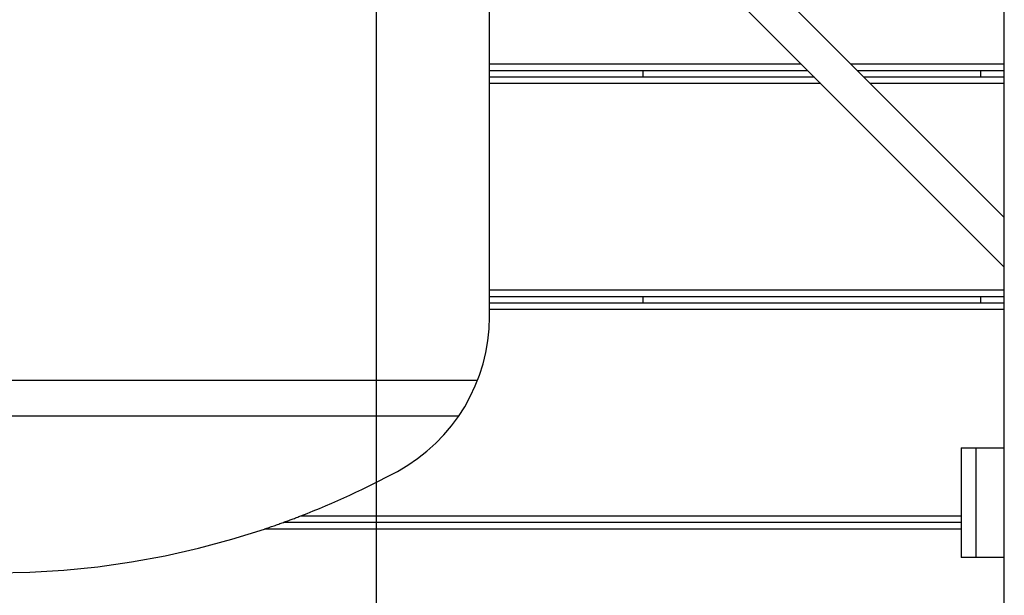
# Model space of a CAD drawing. Extents: x -47.6 to 47.6, y -29.7 to 29.7.
# Drawn here: x -3.7 to 0.8, y -4.8 to -2.1 of the extents above; entities that cross this region are included whole.
import ezdxf

# ---------------------------------------------------------------- set-up
doc = ezdxf.new("R2010")
doc.units = 0
doc.layers.get('0').update_dxf_attribs({"linetype": 'CONTINUOUS'})

msp = doc.modelspace()

# ---------------------------------------------------------------- linework, layer by layer
at = {"color": 0}
for points in [[(-2.0519, -21.7906), (-2.0519, 27.0299)], [(-2.0519, -21.7906), (-2.0519, 27.0299)], [(-2.0519, -21.7906), (-2.0519, 27.0299)], [(-2.0519, -21.7906), (-2.0519, 27.0299)], [(-2.0519, -21.7906), (-2.0519, 27.0299)], [(-2.0519, -21.7906), (-2.0519, 27.0299)], [(-2.0519, -21.7906), (-2.0519, 27.0299)], [(-2.0519, -21.7906), (-2.0519, 27.0299)], [(-2.0519, -21.7906), (-2.0519, 27.0299)], [(-2.0519, -21.7906), (-2.0519, 27.0299)], [(-2.0519, -21.7906), (-2.0519, 27.0299)], [(-2.0519, -21.7906), (-2.0519, 27.0299)], [(-2.0519, -21.7906), (-2.0519, 27.0299)], [(-2.0519, -21.7906), (-2.0519, 27.0299)], [(-2.0519, -21.7906), (-2.0519, 27.0299)], [(-2.0519, -21.7906), (-2.0519, 27.0299)], [(-2.0519, -21.7906), (-2.0519, 27.0299)], [(-2.0519, -21.7906), (-2.0519, 27.0299)], [(-2.0519, -21.7906), (-2.0519, 27.0299)], [(-2.0519, -21.7906), (-2.0519, 27.0299)], [(-2.0519, -21.7906), (-2.0519, 27.0299)], [(0.8107, -7.7906), (0.8107, 7.2094)], [(0.8107, -7.7906), (0.8107, 7.2094)], [(0.8107, -7.7906), (0.8107, 7.2094)], [(0.8107, -7.7906), (0.8107, 7.2094)], [(0.8107, -7.7906), (0.8107, 7.2094)], [(0.8107, -7.7906), (0.8107, 7.2094)], [(0.8107, -7.7906), (0.8107, 7.2094)], [(0.8107, -7.7906), (0.8107, 7.2094)], [(0.8107, -7.7906), (0.8107, 7.2094)], [(0.8107, -7.7906), (0.8107, 7.2094)], [(0.8107, -7.7906), (0.8107, 7.2094)], [(0.8107, -7.7906), (0.8107, 7.2094)], [(0.8107, -7.7906), (0.8107, 7.2094)], [(0.8107, -7.7906), (0.8107, 7.2094)], [(0.8107, -7.7906), (0.8107, 7.2094)], [(0.8107, -7.7906), (0.8107, 7.2094)], [(0.8107, -7.7906), (0.8107, 7.2094)], [(0.8107, -7.7906), (0.8107, 7.2094)], [(0.8107, -7.7906), (0.8107, 7.2094)], [(0.8107, -7.7906), (0.8107, 7.2094)], [(0.8107, -7.7906), (0.8107, 7.2094)], [(0.8107, -3.04), (-1.7832, -0.4462)], [(0.8107, -3.04), (-1.7832, -0.4462)], [(0.8107, -3.04), (-1.7832, -0.4462)], [(0.8107, -3.04), (-1.7832, -0.4462)], [(0.8107, -3.04), (-1.7832, -0.4462)], [(0.8107, -3.04), (-1.7832, -0.4462)], [(0.8107, -3.04), (-1.7832, -0.4462)], [(0.8107, -3.04), (-1.7832, -0.4462)], [(0.8107, -3.04), (-1.7832, -0.4462)], [(0.8107, -3.04), (-1.7832, -0.4462)], [(0.8107, -3.04), (-1.7832, -0.4462)], [(0.8107, -3.04), (-1.7832, -0.4462)], [(0.8107, -3.04), (-1.7832, -0.4462)], [(0.8107, -3.04), (-1.7832, -0.4462)], [(0.8107, -3.04), (-1.7832, -0.4462)], [(0.8107, -3.04), (-1.7832, -0.4462)], [(0.8107, -3.04), (-1.7832, -0.4462)], [(0.8107, -3.04), (-1.7832, -0.4462)], [(0.8107, -3.04), (-1.7832, -0.4462)], [(0.8107, -3.04), (-1.7832, -0.4462)], [(0.8107, -3.04), (-1.7832, -0.4462)], [(-1.8963, -0.5593), (0.8107, -3.2663)], [(-1.8963, -0.5593), (0.8107, -3.2663)], [(-1.8963, -0.5593), (0.8107, -3.2663)], [(-1.8963, -0.5593), (0.8107, -3.2663)], [(-1.8963, -0.5593), (0.8107, -3.2663)], [(-1.8963, -0.5593), (0.8107, -3.2663)], [(-1.8963, -0.5593), (0.8107, -3.2663)], [(-1.8963, -0.5593), (0.8107, -3.2663)], [(-1.8963, -0.5593), (0.8107, -3.2663)], [(-1.8963, -0.5593), (0.8107, -3.2663)], [(-1.8963, -0.5593), (0.8107, -3.2663)], [(-1.8963, -0.5593), (0.8107, -3.2663)], [(-1.8963, -0.5593), (0.8107, -3.2663)], [(-1.8963, -0.5593), (0.8107, -3.2663)], [(-1.8963, -0.5593), (0.8107, -3.2663)], [(-1.8963, -0.5593), (0.8107, -3.2663)], [(-1.8963, -0.5593), (0.8107, -3.2663)], [(-1.8963, -0.5593), (0.8107, -3.2663)], [(-1.8963, -0.5593), (0.8107, -3.2663)], [(-1.8963, -0.5593), (0.8107, -3.2663)], [(-1.8963, -0.5593), (0.8107, -3.2663)], [(-1.5369, -2.3404), (-1.5369, -1.4004)], [(-1.5369, -2.3404), (-1.5369, -1.4004)], [(-1.5369, -2.3404), (-1.5369, -1.4004)], [(-1.5369, -2.3404), (-1.5369, -1.4004)], [(-1.5369, -2.3404), (-1.5369, -1.4004)], [(-1.5369, -2.3404), (-1.5369, -1.4004)], [(-1.5369, -2.3404), (-1.5369, -1.4004)], [(-1.5369, -2.3404), (-1.5369, -1.4004)], [(-1.5369, -2.3404), (-1.5369, -1.4004)], [(-1.5369, -2.3404), (-1.5369, -1.4004)], [(-1.5369, -2.3404), (-1.5369, -1.4004)], [(-1.5369, -2.3404), (-1.5369, -1.4004)], [(-1.5369, -2.3404), (-1.5369, -1.4004)], [(-1.5369, -2.3404), (-1.5369, -1.4004)], [(-1.5369, -2.3404), (-1.5369, -1.4004)], [(-1.5369, -2.3404), (-1.5369, -1.4004)], [(-1.5369, -2.3404), (-1.5369, -1.4004)], [(-1.5369, -2.3404), (-1.5369, -1.4004)], [(-1.5369, -2.3404), (-1.5369, -1.4004)], [(-1.5369, -2.3404), (-1.5369, -1.4004)], [(-1.5369, -2.3404), (-1.5369, -1.4004)], [(-1.5369, -2.3404), (-1.5369, -2.3404)], [(-1.5369, -2.3704), (-1.5369, -2.3404)], [(-1.5369, -2.3704), (-1.5369, -2.3404)], [(-1.5369, -2.3704), (-1.5369, -2.3404)], [(-1.5369, -2.3704), (-1.5369, -2.3404)], [(-1.5369, -2.3704), (-1.5369, -2.3404)], [(-1.5369, -2.3704), (-1.5369, -2.3404)], [(-1.5369, -2.3704), (-1.5369, -2.3404)], [(-1.5369, -2.3704), (-1.5369, -2.3404)], [(-1.5369, -2.3704), (-1.5369, -2.3404)], [(-1.5369, -2.3704), (-1.5369, -2.3404)], [(-1.5369, -2.3704), (-1.5369, -2.3404)], [(-1.5369, -2.3704), (-1.5369, -2.3404)], [(-1.5369, -2.3704), (-1.5369, -2.3404)], [(-1.5369, -2.3704), (-1.5369, -2.3404)], [(-1.5369, -2.3704), (-1.5369, -2.3404)], [(-1.5369, -2.3704), (-1.5369, -2.3404)], [(-1.5369, -2.3704), (-1.5369, -2.3404)], [(-1.5369, -2.3704), (-1.5369, -2.3404)], [(-1.5369, -2.3704), (-1.5369, -2.3404)], [(-1.5369, -2.3704), (-1.5369, -2.3404)], [(-1.5369, -2.3704), (-1.5369, -2.3404)], [(-1.5369, -2.3404), (-1.5369, -2.3404)], [(-1.5369, -2.3404), (-1.5369, -2.3404)], [(-1.5369, -2.3404), (-0.1152, -2.3404)], [(-1.5369, -2.3404), (-0.1152, -2.3404)], [(-1.5369, -2.3404), (-0.1152, -2.3404)], [(-1.5369, -2.3404), (-0.1152, -2.3404)], [(-1.5369, -2.3404), (-0.1152, -2.3404)], [(-1.5369, -2.3404), (-0.1152, -2.3404)], [(-1.5369, -2.3404), (-0.1152, -2.3404)], [(-1.5369, -2.3404), (-0.1152, -2.3404)], [(-1.5369, -2.3404), (-0.1152, -2.3404)], [(-1.5369, -2.3404), (-0.1152, -2.3404)], [(-1.5369, -2.3404), (-0.1152, -2.3404)], [(-1.5369, -2.3404), (-0.1152, -2.3404)], [(-1.5369, -2.3404), (-0.1152, -2.3404)], [(-1.5369, -2.3404), (-0.1152, -2.3404)], [(-1.5369, -2.3404), (-0.1152, -2.3404)], [(-1.5369, -2.3404), (-0.1152, -2.3404)], [(-1.5369, -2.3404), (-0.1152, -2.3404)], [(-1.5369, -2.3404), (-0.1152, -2.3404)], [(-1.5369, -2.3404), (-0.1152, -2.3404)], [(-1.5369, -2.3404), (-0.1152, -2.3404)], [(-1.5369, -2.3404), (-0.1152, -2.3404)], [(-1.5369, -2.3704), (-1.5369, -2.3704)], [(-1.5369, -2.4004), (-1.5369, -2.3704)], [(-1.5369, -2.4004), (-1.5369, -2.3704)], [(-1.5369, -2.4004), (-1.5369, -2.3704)], [(-1.5369, -2.4004), (-1.5369, -2.3704)], [(-1.5369, -2.4004), (-1.5369, -2.3704)], [(-1.5369, -2.4004), (-1.5369, -2.3704)], [(-1.5369, -2.4004), (-1.5369, -2.3704)], [(-1.5369, -2.4004), (-1.5369, -2.3704)], [(-1.5369, -2.4004), (-1.5369, -2.3704)], [(-1.5369, -2.4004), (-1.5369, -2.3704)], [(-1.5369, -2.4004), (-1.5369, -2.3704)], [(-1.5369, -2.4004), (-1.5369, -2.3704)], [(-1.5369, -2.4004), (-1.5369, -2.3704)], [(-1.5369, -2.4004), (-1.5369, -2.3704)], [(-1.5369, -2.4004), (-1.5369, -2.3704)], [(-1.5369, -2.4004), (-1.5369, -2.3704)], [(-1.5369, -2.4004), (-1.5369, -2.3704)], [(-1.5369, -2.4004), (-1.5369, -2.3704)], [(-1.5369, -2.4004), (-1.5369, -2.3704)], [(-1.5369, -2.4004), (-1.5369, -2.3704)], [(-1.5369, -2.4004), (-1.5369, -2.3704)], [(-1.5369, -2.3704), (-1.5369, -2.3704)], [(-1.5369, -2.3704), (-1.5369, -2.3704)], [(-1.5369, -2.3704), (-0.0852, -2.3704)], [(-1.5369, -2.3704), (-0.0852, -2.3704)], [(-1.5369, -2.3704), (-0.0852, -2.3704)], [(-1.5369, -2.3704), (-0.0852, -2.3704)], [(-1.5369, -2.3704), (-0.0852, -2.3704)], [(-1.5369, -2.3704), (-0.0852, -2.3704)], [(-1.5369, -2.3704), (-0.0852, -2.3704)], [(-1.5369, -2.3704), (-0.0852, -2.3704)], [(-1.5369, -2.3704), (-0.0852, -2.3704)], [(-1.5369, -2.3704), (-0.0852, -2.3704)], [(-1.5369, -2.3704), (-0.0852, -2.3704)], [(-1.5369, -2.3704), (-0.0852, -2.3704)], [(-1.5369, -2.3704), (-0.0852, -2.3704)], [(-1.5369, -2.3704), (-0.0852, -2.3704)], [(-1.5369, -2.3704), (-0.0852, -2.3704)], [(-1.5369, -2.3704), (-0.0852, -2.3704)], [(-1.5369, -2.3704), (-0.0852, -2.3704)], [(-1.5369, -2.3704), (-0.0852, -2.3704)], [(-1.5369, -2.3704), (-0.0852, -2.3704)], [(-1.5369, -2.3704), (-0.0852, -2.3704)], [(-1.5369, -2.3704), (-0.0852, -2.3704)], [(-0.8368, -2.3704), (-0.8368, -2.3704)], [(-0.8368, -2.3704), (-0.8368, -2.4004)], [(-0.8368, -2.3704), (-0.8368, -2.4004)], [(-0.8368, -2.3704), (-0.8368, -2.4004)], [(-0.8368, -2.3704), (-0.8368, -2.4004)], [(-0.8368, -2.3704), (-0.8368, -2.4004)], [(-0.8368, -2.3704), (-0.8368, -2.4004)], [(-0.8368, -2.3704), (-0.8368, -2.4004)], [(-0.8368, -2.3704), (-0.8368, -2.4004)], [(-0.8368, -2.3704), (-0.8368, -2.4004)], [(-0.8368, -2.3704), (-0.8368, -2.4004)], [(-0.8368, -2.3704), (-0.8368, -2.4004)], [(-0.8368, -2.3704), (-0.8368, -2.4004)], [(-0.8368, -2.3704), (-0.8368, -2.4004)], [(-0.8368, -2.3704), (-0.8368, -2.4004)], [(-0.8368, -2.3704), (-0.8368, -2.4004)], [(-0.8368, -2.3704), (-0.8368, -2.4004)], [(-0.8368, -2.3704), (-0.8368, -2.4004)], [(-0.8368, -2.3704), (-0.8368, -2.4004)], [(-0.8368, -2.3704), (-0.8368, -2.4004)], [(-0.8368, -2.3704), (-0.8368, -2.4004)], [(-0.8368, -2.3704), (-0.8368, -2.4004)], [(-0.1152, -2.3404), (-0.1152, -2.3404)], [(-0.0852, -2.3704), (-0.0852, -2.3704)], [(0.1111, -2.3404), (0.1111, -2.3404)], [(0.1111, -2.3404), (0.8107, -2.3404)], [(0.1111, -2.3404), (0.8107, -2.3404)], [(0.1111, -2.3404), (0.8107, -2.3404)], [(0.1111, -2.3404), (0.8107, -2.3404)], [(0.1111, -2.3404), (0.8107, -2.3404)], [(0.1111, -2.3404), (0.8107, -2.3404)], [(0.1111, -2.3404), (0.8107, -2.3404)], [(0.1111, -2.3404), (0.8107, -2.3404)], [(0.1111, -2.3404), (0.8107, -2.3404)], [(0.1111, -2.3404), (0.8107, -2.3404)], [(0.1111, -2.3404), (0.8107, -2.3404)], [(0.1111, -2.3404), (0.8107, -2.3404)], [(0.1111, -2.3404), (0.8107, -2.3404)], [(0.1111, -2.3404), (0.8107, -2.3404)], [(0.1111, -2.3404), (0.8107, -2.3404)], [(0.1111, -2.3404), (0.8107, -2.3404)], [(0.1111, -2.3404), (0.8107, -2.3404)], [(0.1111, -2.3404), (0.8107, -2.3404)], [(0.1111, -2.3404), (0.8107, -2.3404)], [(0.1111, -2.3404), (0.8107, -2.3404)], [(0.1111, -2.3404), (0.8107, -2.3404)], [(0.1411, -2.3704), (0.1411, -2.3704)], [(0.1411, -2.3704), (0.8107, -2.3704)], [(0.1411, -2.3704), (0.8107, -2.3704)], [(0.1411, -2.3704), (0.8107, -2.3704)], [(0.1411, -2.3704), (0.8107, -2.3704)], [(0.1411, -2.3704), (0.8107, -2.3704)], [(0.1411, -2.3704), (0.8107, -2.3704)], [(0.1411, -2.3704), (0.8107, -2.3704)], [(0.1411, -2.3704), (0.8107, -2.3704)], [(0.1411, -2.3704), (0.8107, -2.3704)], [(0.1411, -2.3704), (0.8107, -2.3704)], [(0.1411, -2.3704), (0.8107, -2.3704)], [(0.1411, -2.3704), (0.8107, -2.3704)], [(0.1411, -2.3704), (0.8107, -2.3704)], [(0.1411, -2.3704), (0.8107, -2.3704)], [(0.1411, -2.3704), (0.8107, -2.3704)], [(0.1411, -2.3704), (0.8107, -2.3704)], [(0.1411, -2.3704), (0.8107, -2.3704)], [(0.1411, -2.3704), (0.8107, -2.3704)], [(0.1411, -2.3704), (0.8107, -2.3704)], [(0.1411, -2.3704), (0.8107, -2.3704)], [(0.1411, -2.3704), (0.8107, -2.3704)], [(0.7032, -2.3704), (0.7032, -2.3704)], [(0.7032, -2.4004), (0.7032, -2.3704)], [(0.7032, -2.4004), (0.7032, -2.3704)], [(0.7032, -2.4004), (0.7032, -2.3704)], [(0.7032, -2.4004), (0.7032, -2.3704)], [(0.7032, -2.4004), (0.7032, -2.3704)], [(0.7032, -2.4004), (0.7032, -2.3704)], [(0.7032, -2.4004), (0.7032, -2.3704)], [(0.7032, -2.4004), (0.7032, -2.3704)], [(0.7032, -2.4004), (0.7032, -2.3704)], [(0.7032, -2.4004), (0.7032, -2.3704)], [(0.7032, -2.4004), (0.7032, -2.3704)], [(0.7032, -2.4004), (0.7032, -2.3704)], [(0.7032, -2.4004), (0.7032, -2.3704)], [(0.7032, -2.4004), (0.7032, -2.3704)], [(0.7032, -2.4004), (0.7032, -2.3704)], [(0.7032, -2.4004), (0.7032, -2.3704)], [(0.7032, -2.4004), (0.7032, -2.3704)], [(0.7032, -2.4004), (0.7032, -2.3704)], [(0.7032, -2.4004), (0.7032, -2.3704)], [(0.7032, -2.4004), (0.7032, -2.3704)], [(0.7032, -2.4004), (0.7032, -2.3704)], [(0.8107, -2.3404), (0.8107, -2.3404)], [(0.8107, -2.3704), (0.8107, -2.3704)], [(-1.5369, -2.4004), (-1.5369, -2.4004)], [(-1.5369, -2.4304), (-1.5369, -2.4004)], [(-1.5369, -2.4304), (-1.5369, -2.4004)], [(-1.5369, -2.4304), (-1.5369, -2.4004)], [(-1.5369, -2.4304), (-1.5369, -2.4004)], [(-1.5369, -2.4304), (-1.5369, -2.4004)], [(-1.5369, -2.4304), (-1.5369, -2.4004)], [(-1.5369, -2.4304), (-1.5369, -2.4004)], [(-1.5369, -2.4304), (-1.5369, -2.4004)], [(-1.5369, -2.4304), (-1.5369, -2.4004)], [(-1.5369, -2.4304), (-1.5369, -2.4004)], [(-1.5369, -2.4304), (-1.5369, -2.4004)], [(-1.5369, -2.4304), (-1.5369, -2.4004)], [(-1.5369, -2.4304), (-1.5369, -2.4004)], [(-1.5369, -2.4304), (-1.5369, -2.4004)], [(-1.5369, -2.4304), (-1.5369, -2.4004)], [(-1.5369, -2.4304), (-1.5369, -2.4004)], [(-1.5369, -2.4304), (-1.5369, -2.4004)], [(-1.5369, -2.4304), (-1.5369, -2.4004)], [(-1.5369, -2.4304), (-1.5369, -2.4004)], [(-1.5369, -2.4304), (-1.5369, -2.4004)], [(-1.5369, -2.4304), (-1.5369, -2.4004)], [(-1.5369, -2.4004), (-1.5369, -2.4004)], [(-1.5369, -2.4004), (-1.5369, -2.4004)], [(-0.0552, -2.4004), (-1.5369, -2.4004)], [(-0.0552, -2.4004), (-1.5369, -2.4004)], [(-0.0552, -2.4004), (-1.5369, -2.4004)], [(-0.0552, -2.4004), (-1.5369, -2.4004)], [(-0.0552, -2.4004), (-1.5369, -2.4004)], [(-0.0552, -2.4004), (-1.5369, -2.4004)], [(-0.0552, -2.4004), (-1.5369, -2.4004)], [(-0.0552, -2.4004), (-1.5369, -2.4004)], [(-0.0552, -2.4004), (-1.5369, -2.4004)], [(-0.0552, -2.4004), (-1.5369, -2.4004)], [(-0.0552, -2.4004), (-1.5369, -2.4004)], [(-0.0552, -2.4004), (-1.5369, -2.4004)], [(-0.0552, -2.4004), (-1.5369, -2.4004)], [(-0.0552, -2.4004), (-1.5369, -2.4004)], [(-0.0552, -2.4004), (-1.5369, -2.4004)], [(-0.0552, -2.4004), (-1.5369, -2.4004)], [(-0.0552, -2.4004), (-1.5369, -2.4004)], [(-0.0552, -2.4004), (-1.5369, -2.4004)], [(-0.0552, -2.4004), (-1.5369, -2.4004)], [(-0.0552, -2.4004), (-1.5369, -2.4004)], [(-0.0552, -2.4004), (-1.5369, -2.4004)], [(-0.8368, -2.4004), (-0.8368, -2.4004)], [(-0.0552, -2.4004), (-0.0552, -2.4004)], [(0.1711, -2.4004), (0.1711, -2.4004)], [(0.8107, -2.4004), (0.1711, -2.4004)], [(0.8107, -2.4004), (0.1711, -2.4004)], [(0.8107, -2.4004), (0.1711, -2.4004)], [(0.8107, -2.4004), (0.1711, -2.4004)], [(0.8107, -2.4004), (0.1711, -2.4004)], [(0.8107, -2.4004), (0.1711, -2.4004)], [(0.8107, -2.4004), (0.1711, -2.4004)], [(0.8107, -2.4004), (0.1711, -2.4004)], [(0.8107, -2.4004), (0.1711, -2.4004)], [(0.8107, -2.4004), (0.1711, -2.4004)], [(0.8107, -2.4004), (0.1711, -2.4004)], [(0.8107, -2.4004), (0.1711, -2.4004)], [(0.8107, -2.4004), (0.1711, -2.4004)], [(0.8107, -2.4004), (0.1711, -2.4004)], [(0.8107, -2.4004), (0.1711, -2.4004)], [(0.8107, -2.4004), (0.1711, -2.4004)], [(0.8107, -2.4004), (0.1711, -2.4004)], [(0.8107, -2.4004), (0.1711, -2.4004)], [(0.8107, -2.4004), (0.1711, -2.4004)], [(0.8107, -2.4004), (0.1711, -2.4004)], [(0.8107, -2.4004), (0.1711, -2.4004)], [(0.7032, -2.4004), (0.7032, -2.4004)], [(0.8107, -2.4004), (0.8107, -2.4004)], [(-1.5369, -2.4304), (-1.5369, -2.4304)], [(-1.5369, -3.3704), (-1.5369, -2.4304)], [(-1.5369, -3.3704), (-1.5369, -2.4304)], [(-1.5369, -3.3704), (-1.5369, -2.4304)], [(-1.5369, -3.3704), (-1.5369, -2.4304)], [(-1.5369, -3.3704), (-1.5369, -2.4304)], [(-1.5369, -3.3704), (-1.5369, -2.4304)], [(-1.5369, -3.3704), (-1.5369, -2.4304)], [(-1.5369, -3.3704), (-1.5369, -2.4304)], [(-1.5369, -3.3704), (-1.5369, -2.4304)], [(-1.5369, -3.3704), (-1.5369, -2.4304)], [(-1.5369, -3.3704), (-1.5369, -2.4304)], [(-1.5369, -3.3704), (-1.5369, -2.4304)], [(-1.5369, -3.3704), (-1.5369, -2.4304)], [(-1.5369, -3.3704), (-1.5369, -2.4304)], [(-1.5369, -3.3704), (-1.5369, -2.4304)], [(-1.5369, -3.3704), (-1.5369, -2.4304)], [(-1.5369, -3.3704), (-1.5369, -2.4304)], [(-1.5369, -3.3704), (-1.5369, -2.4304)], [(-1.5369, -3.3704), (-1.5369, -2.4304)], [(-1.5369, -3.3704), (-1.5369, -2.4304)], [(-1.5369, -3.3704), (-1.5369, -2.4304)], [(-1.5369, -2.4304), (-1.5369, -2.4304)], [(-1.5369, -2.4304), (-1.5369, -2.4304)], [(-0.0252, -2.4304), (-1.5369, -2.4304)], [(-0.0252, -2.4304), (-1.5369, -2.4304)], [(-0.0252, -2.4304), (-1.5369, -2.4304)], [(-0.0252, -2.4304), (-1.5369, -2.4304)], [(-0.0252, -2.4304), (-1.5369, -2.4304)], [(-0.0252, -2.4304), (-1.5369, -2.4304)], [(-0.0252, -2.4304), (-1.5369, -2.4304)], [(-0.0252, -2.4304), (-1.5369, -2.4304)], [(-0.0252, -2.4304), (-1.5369, -2.4304)], [(-0.0252, -2.4304), (-1.5369, -2.4304)], [(-0.0252, -2.4304), (-1.5369, -2.4304)], [(-0.0252, -2.4304), (-1.5369, -2.4304)], [(-0.0252, -2.4304), (-1.5369, -2.4304)], [(-0.0252, -2.4304), (-1.5369, -2.4304)], [(-0.0252, -2.4304), (-1.5369, -2.4304)], [(-0.0252, -2.4304), (-1.5369, -2.4304)], [(-0.0252, -2.4304), (-1.5369, -2.4304)], [(-0.0252, -2.4304), (-1.5369, -2.4304)], [(-0.0252, -2.4304), (-1.5369, -2.4304)], [(-0.0252, -2.4304), (-1.5369, -2.4304)], [(-0.0252, -2.4304), (-1.5369, -2.4304)], [(-0.0252, -2.4304), (-0.0252, -2.4304)], [(0.2011, -2.4304), (0.2011, -2.4304)], [(0.8107, -2.4304), (0.2011, -2.4304)], [(0.8107, -2.4304), (0.2011, -2.4304)], [(0.8107, -2.4304), (0.2011, -2.4304)], [(0.8107, -2.4304), (0.2011, -2.4304)], [(0.8107, -2.4304), (0.2011, -2.4304)], [(0.8107, -2.4304), (0.2011, -2.4304)], [(0.8107, -2.4304), (0.2011, -2.4304)], [(0.8107, -2.4304), (0.2011, -2.4304)], [(0.8107, -2.4304), (0.2011, -2.4304)], [(0.8107, -2.4304), (0.2011, -2.4304)], [(0.8107, -2.4304), (0.2011, -2.4304)], [(0.8107, -2.4304), (0.2011, -2.4304)], [(0.8107, -2.4304), (0.2011, -2.4304)], [(0.8107, -2.4304), (0.2011, -2.4304)], [(0.8107, -2.4304), (0.2011, -2.4304)], [(0.8107, -2.4304), (0.2011, -2.4304)], [(0.8107, -2.4304), (0.2011, -2.4304)], [(0.8107, -2.4304), (0.2011, -2.4304)], [(0.8107, -2.4304), (0.2011, -2.4304)], [(0.8107, -2.4304), (0.2011, -2.4304)], [(0.8107, -2.4304), (0.2011, -2.4304)], [(0.8107, -2.4304), (0.8107, -2.4304)], [(0.8107, -3.04), (0.8107, -3.04)], [(0.8107, -3.2663), (0.8107, -3.2663)], [(-1.5369, -3.3704), (-1.5369, -3.3704)], [(-1.5369, -3.4004), (-1.5369, -3.3704)], [(-1.5369, -3.4004), (-1.5369, -3.3704)], [(-1.5369, -3.4004), (-1.5369, -3.3704)], [(-1.5369, -3.4004), (-1.5369, -3.3704)], [(-1.5369, -3.4004), (-1.5369, -3.3704)], [(-1.5369, -3.4004), (-1.5369, -3.3704)], [(-1.5369, -3.4004), (-1.5369, -3.3704)], [(-1.5369, -3.4004), (-1.5369, -3.3704)], [(-1.5369, -3.4004), (-1.5369, -3.3704)], [(-1.5369, -3.4004), (-1.5369, -3.3704)], [(-1.5369, -3.4004), (-1.5369, -3.3704)], [(-1.5369, -3.4004), (-1.5369, -3.3704)], [(-1.5369, -3.4004), (-1.5369, -3.3704)], [(-1.5369, -3.4004), (-1.5369, -3.3704)], [(-1.5369, -3.4004), (-1.5369, -3.3704)], [(-1.5369, -3.4004), (-1.5369, -3.3704)], [(-1.5369, -3.4004), (-1.5369, -3.3704)], [(-1.5369, -3.4004), (-1.5369, -3.3704)], [(-1.5369, -3.4004), (-1.5369, -3.3704)], [(-1.5369, -3.4004), (-1.5369, -3.3704)], [(-1.5369, -3.4004), (-1.5369, -3.3704)], [(-1.5369, -3.3704), (-1.5369, -3.3704)], [(-1.5369, -3.3704), (-1.5369, -3.3704)], [(-1.5369, -3.3704), (0.8107, -3.3704)], [(-1.5369, -3.3704), (0.8107, -3.3704)], [(-1.5369, -3.3704), (0.8107, -3.3704)], [(-1.5369, -3.3704), (0.8107, -3.3704)], [(-1.5369, -3.3704), (0.8107, -3.3704)], [(-1.5369, -3.3704), (0.8107, -3.3704)], [(-1.5369, -3.3704), (0.8107, -3.3704)], [(-1.5369, -3.3704), (0.8107, -3.3704)], [(-1.5369, -3.3704), (0.8107, -3.3704)], [(-1.5369, -3.3704), (0.8107, -3.3704)], [(-1.5369, -3.3704), (0.8107, -3.3704)], [(-1.5369, -3.3704), (0.8107, -3.3704)], [(-1.5369, -3.3704), (0.8107, -3.3704)], [(-1.5369, -3.3704), (0.8107, -3.3704)], [(-1.5369, -3.3704), (0.8107, -3.3704)], [(-1.5369, -3.3704), (0.8107, -3.3704)], [(-1.5369, -3.3704), (0.8107, -3.3704)], [(-1.5369, -3.3704), (0.8107, -3.3704)], [(-1.5369, -3.3704), (0.8107, -3.3704)], [(-1.5369, -3.3704), (0.8107, -3.3704)], [(-1.5369, -3.3704), (0.8107, -3.3704)], [(-1.5369, -3.4004), (-1.5369, -3.4004)], [(-1.5369, -3.4304), (-1.5369, -3.4004)], [(-1.5369, -3.4304), (-1.5369, -3.4004)], [(-1.5369, -3.4304), (-1.5369, -3.4004)], [(-1.5369, -3.4304), (-1.5369, -3.4004)], [(-1.5369, -3.4304), (-1.5369, -3.4004)], [(-1.5369, -3.4304), (-1.5369, -3.4004)], [(-1.5369, -3.4304), (-1.5369, -3.4004)], [(-1.5369, -3.4304), (-1.5369, -3.4004)], [(-1.5369, -3.4304), (-1.5369, -3.4004)], [(-1.5369, -3.4304), (-1.5369, -3.4004)], [(-1.5369, -3.4304), (-1.5369, -3.4004)], [(-1.5369, -3.4304), (-1.5369, -3.4004)], [(-1.5369, -3.4304), (-1.5369, -3.4004)], [(-1.5369, -3.4304), (-1.5369, -3.4004)], [(-1.5369, -3.4304), (-1.5369, -3.4004)], [(-1.5369, -3.4304), (-1.5369, -3.4004)], [(-1.5369, -3.4304), (-1.5369, -3.4004)], [(-1.5369, -3.4304), (-1.5369, -3.4004)], [(-1.5369, -3.4304), (-1.5369, -3.4004)], [(-1.5369, -3.4304), (-1.5369, -3.4004)], [(-1.5369, -3.4304), (-1.5369, -3.4004)], [(-1.5369, -3.4004), (-1.5369, -3.4004)], [(-1.5369, -3.4004), (-1.5369, -3.4004)], [(-1.5369, -3.4004), (0.8107, -3.4004)], [(-1.5369, -3.4004), (0.8107, -3.4004)], [(-1.5369, -3.4004), (0.8107, -3.4004)], [(-1.5369, -3.4004), (0.8107, -3.4004)], [(-1.5369, -3.4004), (0.8107, -3.4004)], [(-1.5369, -3.4004), (0.8107, -3.4004)], [(-1.5369, -3.4004), (0.8107, -3.4004)], [(-1.5369, -3.4004), (0.8107, -3.4004)], [(-1.5369, -3.4004), (0.8107, -3.4004)], [(-1.5369, -3.4004), (0.8107, -3.4004)], [(-1.5369, -3.4004), (0.8107, -3.4004)], [(-1.5369, -3.4004), (0.8107, -3.4004)], [(-1.5369, -3.4004), (0.8107, -3.4004)], [(-1.5369, -3.4004), (0.8107, -3.4004)], [(-1.5369, -3.4004), (0.8107, -3.4004)], [(-1.5369, -3.4004), (0.8107, -3.4004)], [(-1.5369, -3.4004), (0.8107, -3.4004)], [(-1.5369, -3.4004), (0.8107, -3.4004)], [(-1.5369, -3.4004), (0.8107, -3.4004)], [(-1.5369, -3.4004), (0.8107, -3.4004)], [(-1.5369, -3.4004), (0.8107, -3.4004)], [(-0.8368, -3.4004), (-0.8368, -3.4004)], [(-0.8368, -3.4004), (-0.8368, -3.4304)], [(-0.8368, -3.4004), (-0.8368, -3.4304)], [(-0.8368, -3.4004), (-0.8368, -3.4304)], [(-0.8368, -3.4004), (-0.8368, -3.4304)], [(-0.8368, -3.4004), (-0.8368, -3.4304)], [(-0.8368, -3.4004), (-0.8368, -3.4304)], [(-0.8368, -3.4004), (-0.8368, -3.4304)], [(-0.8368, -3.4004), (-0.8368, -3.4304)], [(-0.8368, -3.4004), (-0.8368, -3.4304)], [(-0.8368, -3.4004), (-0.8368, -3.4304)], [(-0.8368, -3.4004), (-0.8368, -3.4304)], [(-0.8368, -3.4004), (-0.8368, -3.4304)], [(-0.8368, -3.4004), (-0.8368, -3.4304)], [(-0.8368, -3.4004), (-0.8368, -3.4304)], [(-0.8368, -3.4004), (-0.8368, -3.4304)], [(-0.8368, -3.4004), (-0.8368, -3.4304)], [(-0.8368, -3.4004), (-0.8368, -3.4304)], [(-0.8368, -3.4004), (-0.8368, -3.4304)], [(-0.8368, -3.4004), (-0.8368, -3.4304)], [(-0.8368, -3.4004), (-0.8368, -3.4304)], [(-0.8368, -3.4004), (-0.8368, -3.4304)], [(0.7032, -3.4004), (0.7032, -3.4004)], [(0.7032, -3.4304), (0.7032, -3.4004)], [(0.7032, -3.4304), (0.7032, -3.4004)], [(0.7032, -3.4304), (0.7032, -3.4004)], [(0.7032, -3.4304), (0.7032, -3.4004)], [(0.7032, -3.4304), (0.7032, -3.4004)], [(0.7032, -3.4304), (0.7032, -3.4004)], [(0.7032, -3.4304), (0.7032, -3.4004)], [(0.7032, -3.4304), (0.7032, -3.4004)], [(0.7032, -3.4304), (0.7032, -3.4004)], [(0.7032, -3.4304), (0.7032, -3.4004)], [(0.7032, -3.4304), (0.7032, -3.4004)], [(0.7032, -3.4304), (0.7032, -3.4004)], [(0.7032, -3.4304), (0.7032, -3.4004)], [(0.7032, -3.4304), (0.7032, -3.4004)], [(0.7032, -3.4304), (0.7032, -3.4004)], [(0.7032, -3.4304), (0.7032, -3.4004)], [(0.7032, -3.4304), (0.7032, -3.4004)], [(0.7032, -3.4304), (0.7032, -3.4004)], [(0.7032, -3.4304), (0.7032, -3.4004)], [(0.7032, -3.4304), (0.7032, -3.4004)], [(0.7032, -3.4304), (0.7032, -3.4004)], [(0.8107, -3.3704), (0.8107, -3.3704)], [(0.8107, -3.4004), (0.8107, -3.4004)], [(-1.5369, -3.4304), (-1.5369, -3.4304)], [(-1.5369, -3.4304), (-1.5369, -3.4304)], [(-1.5369, -3.4604), (-1.5369, -3.4304)], [(-1.5369, -3.4604), (-1.5369, -3.4304)], [(-1.5369, -3.4604), (-1.5369, -3.4304)], [(-1.5369, -3.4604), (-1.5369, -3.4304)], [(-1.5369, -3.4604), (-1.5369, -3.4304)], [(-1.5369, -3.4604), (-1.5369, -3.4304)], [(-1.5369, -3.4604), (-1.5369, -3.4304)], [(-1.5369, -3.4604), (-1.5369, -3.4304)], [(-1.5369, -3.4604), (-1.5369, -3.4304)], [(-1.5369, -3.4604), (-1.5369, -3.4304)], [(-1.5369, -3.4604), (-1.5369, -3.4304)], [(-1.5369, -3.4604), (-1.5369, -3.4304)], [(-1.5369, -3.4604), (-1.5369, -3.4304)], [(-1.5369, -3.4604), (-1.5369, -3.4304)], [(-1.5369, -3.4604), (-1.5369, -3.4304)], [(-1.5369, -3.4604), (-1.5369, -3.4304)], [(-1.5369, -3.4604), (-1.5369, -3.4304)], [(-1.5369, -3.4604), (-1.5369, -3.4304)], [(-1.5369, -3.4604), (-1.5369, -3.4304)], [(-1.5369, -3.4604), (-1.5369, -3.4304)], [(-1.5369, -3.4604), (-1.5369, -3.4304)], [(-1.5369, -3.4304), (-1.5369, -3.4304)], [(0.8107, -3.4304), (-1.5369, -3.4304)], [(0.8107, -3.4304), (-1.5369, -3.4304)], [(0.8107, -3.4304), (-1.5369, -3.4304)], [(0.8107, -3.4304), (-1.5369, -3.4304)], [(0.8107, -3.4304), (-1.5369, -3.4304)], [(0.8107, -3.4304), (-1.5369, -3.4304)], [(0.8107, -3.4304), (-1.5369, -3.4304)], [(0.8107, -3.4304), (-1.5369, -3.4304)], [(0.8107, -3.4304), (-1.5369, -3.4304)], [(0.8107, -3.4304), (-1.5369, -3.4304)], [(0.8107, -3.4304), (-1.5369, -3.4304)], [(0.8107, -3.4304), (-1.5369, -3.4304)], [(0.8107, -3.4304), (-1.5369, -3.4304)], [(0.8107, -3.4304), (-1.5369, -3.4304)], [(0.8107, -3.4304), (-1.5369, -3.4304)], [(0.8107, -3.4304), (-1.5369, -3.4304)], [(0.8107, -3.4304), (-1.5369, -3.4304)], [(0.8107, -3.4304), (-1.5369, -3.4304)], [(0.8107, -3.4304), (-1.5369, -3.4304)], [(0.8107, -3.4304), (-1.5369, -3.4304)], [(0.8107, -3.4304), (-1.5369, -3.4304)], [(-0.8368, -3.4304), (-0.8368, -3.4304)], [(0.7032, -3.4304), (0.7032, -3.4304)], [(0.8107, -3.4304), (0.8107, -3.4304)], [(-1.9565, -4.1975), (-1.9565, -4.1975), (-1.9091, -4.1696), (-1.8641, -4.139), (-1.8215, -4.1056), (-1.7817, -4.0698), (-1.7444, -4.0314), (-1.7099, -3.9907), (-1.6782, -3.9479), (-1.6497, -3.9033), (-1.6239, -3.8566), (-1.6014, -3.8085), (-1.582, -3.7588), (-1.566, -3.7079), (-1.5532, -3.6557), (-1.5442, -3.6025), (-1.5387, -3.5483), (-1.5369, -3.4937)], [(-1.5369, -3.4604), (-1.5369, -3.4604)], [(-1.5369, -3.4937), (-1.5369, -3.4604)], [(-1.5369, -3.4937), (-1.5369, -3.4604)], [(-1.5369, -3.4937), (-1.5369, -3.4604)], [(-1.5369, -3.4937), (-1.5369, -3.4604)], [(-1.5369, -3.4937), (-1.5369, -3.4604)], [(-1.5369, -3.4937), (-1.5369, -3.4604)], [(-1.5369, -3.4937), (-1.5369, -3.4604)], [(-1.5369, -3.4937), (-1.5369, -3.4604)], [(-1.5369, -3.4937), (-1.5369, -3.4604)], [(-1.5369, -3.4937), (-1.5369, -3.4604)], [(-1.5369, -3.4937), (-1.5369, -3.4604)], [(-1.5369, -3.4937), (-1.5369, -3.4604)], [(-1.5369, -3.4937), (-1.5369, -3.4604)], [(-1.5369, -3.4937), (-1.5369, -3.4604)], [(-1.5369, -3.4937), (-1.5369, -3.4604)], [(-1.5369, -3.4937), (-1.5369, -3.4604)], [(-1.5369, -3.4937), (-1.5369, -3.4604)], [(-1.5369, -3.4937), (-1.5369, -3.4604)], [(-1.5369, -3.4937), (-1.5369, -3.4604)], [(-1.5369, -3.4937), (-1.5369, -3.4604)], [(-1.5369, -3.4937), (-1.5369, -3.4604)], [(-1.5369, -3.4604), (-1.5369, -3.4604)], [(-1.5369, -3.4604), (-1.5369, -3.4604)], [(0.8107, -3.4604), (-1.5369, -3.4604)], [(0.8107, -3.4604), (-1.5369, -3.4604)], [(0.8107, -3.4604), (-1.5369, -3.4604)], [(0.8107, -3.4604), (-1.5369, -3.4604)], [(0.8107, -3.4604), (-1.5369, -3.4604)], [(0.8107, -3.4604), (-1.5369, -3.4604)], [(0.8107, -3.4604), (-1.5369, -3.4604)], [(0.8107, -3.4604), (-1.5369, -3.4604)], [(0.8107, -3.4604), (-1.5369, -3.4604)], [(0.8107, -3.4604), (-1.5369, -3.4604)], [(0.8107, -3.4604), (-1.5369, -3.4604)], [(0.8107, -3.4604), (-1.5369, -3.4604)], [(0.8107, -3.4604), (-1.5369, -3.4604)], [(0.8107, -3.4604), (-1.5369, -3.4604)], [(0.8107, -3.4604), (-1.5369, -3.4604)], [(0.8107, -3.4604), (-1.5369, -3.4604)], [(0.8107, -3.4604), (-1.5369, -3.4604)], [(0.8107, -3.4604), (-1.5369, -3.4604)], [(0.8107, -3.4604), (-1.5369, -3.4604)], [(0.8107, -3.4604), (-1.5369, -3.4604)], [(0.8107, -3.4604), (-1.5369, -3.4604)], [(-1.5369, -3.4937), (-1.5369, -3.4937)], [(0.8107, -3.4604), (0.8107, -3.4604)], [(-1.5915, -3.7842), (-5.4254, -3.7842)], [(-1.5915, -3.7842), (-5.4254, -3.7842)], [(-1.5915, -3.7842), (-5.4254, -3.7842)], [(-1.5915, -3.7842), (-5.4254, -3.7842)], [(-1.5915, -3.7842), (-5.4254, -3.7842)], [(-1.5915, -3.7842), (-5.4254, -3.7842)], [(-1.5915, -3.7842), (-5.4254, -3.7842)], [(-1.5915, -3.7842), (-5.4254, -3.7842)], [(-1.5915, -3.7842), (-5.4254, -3.7842)], [(-1.5915, -3.7842), (-5.4254, -3.7842)], [(-1.5915, -3.7842), (-5.4254, -3.7842)], [(-1.5915, -3.7842), (-5.4254, -3.7842)], [(-1.5915, -3.7842), (-5.4254, -3.7842)], [(-1.5915, -3.7842), (-5.4254, -3.7842)], [(-1.5915, -3.7842), (-5.4254, -3.7842)], [(-1.5915, -3.7842), (-5.4254, -3.7842)], [(-1.5915, -3.7842), (-5.4254, -3.7842)], [(-1.5915, -3.7842), (-5.4254, -3.7842)], [(-1.5915, -3.7842), (-5.4254, -3.7842)], [(-1.5915, -3.7842), (-5.4254, -3.7842)], [(-1.5915, -3.7842), (-5.4254, -3.7842)], [(-1.5915, -3.7842), (-1.5915, -3.7842)], [(-5.4254, -3.9442), (-1.6758, -3.9442)], [(-5.4254, -3.9442), (-1.6758, -3.9442)], [(-5.4254, -3.9442), (-1.6758, -3.9442)], [(-5.4254, -3.9442), (-1.6758, -3.9442)], [(-5.4254, -3.9442), (-1.6758, -3.9442)], [(-5.4254, -3.9442), (-1.6758, -3.9442)], [(-5.4254, -3.9442), (-1.6758, -3.9442)], [(-5.4254, -3.9442), (-1.6758, -3.9442)], [(-5.4254, -3.9442), (-1.6758, -3.9442)], [(-5.4254, -3.9442), (-1.6758, -3.9442)], [(-5.4254, -3.9442), (-1.6758, -3.9442)], [(-5.4254, -3.9442), (-1.6758, -3.9442)], [(-5.4254, -3.9442), (-1.6758, -3.9442)], [(-5.4254, -3.9442), (-1.6758, -3.9442)], [(-5.4254, -3.9442), (-1.6758, -3.9442)], [(-5.4254, -3.9442), (-1.6758, -3.9442)], [(-5.4254, -3.9442), (-1.6758, -3.9442)], [(-5.4254, -3.9442), (-1.6758, -3.9442)], [(-5.4254, -3.9442), (-1.6758, -3.9442)], [(-5.4254, -3.9442), (-1.6758, -3.9442)], [(-5.4254, -3.9442), (-1.6758, -3.9442)], [(-1.6758, -3.9442), (-1.6758, -3.9442)], [(0.6143, -4.0906), (0.6143, -4.0906)], [(0.6143, -4.0906), (0.6813, -4.0906)], [(0.6143, -4.0906), (0.6813, -4.0906)], [(0.6143, -4.0906), (0.6813, -4.0906)], [(0.6143, -4.0906), (0.6813, -4.0906)], [(0.6143, -4.0906), (0.6813, -4.0906)], [(0.6143, -4.0906), (0.6813, -4.0906)], [(0.6143, -4.0906), (0.6813, -4.0906)], [(0.6143, -4.0906), (0.6813, -4.0906)], [(0.6143, -4.0906), (0.6813, -4.0906)], [(0.6143, -4.0906), (0.6813, -4.0906)], [(0.6143, -4.0906), (0.6813, -4.0906)], [(0.6143, -4.0906), (0.6813, -4.0906)], [(0.6143, -4.0906), (0.6813, -4.0906)], [(0.6143, -4.0906), (0.6813, -4.0906)], [(0.6143, -4.0906), (0.6813, -4.0906)], [(0.6143, -4.0906), (0.6813, -4.0906)], [(0.6143, -4.0906), (0.6813, -4.0906)], [(0.6143, -4.0906), (0.6813, -4.0906)], [(0.6143, -4.0906), (0.6813, -4.0906)], [(0.6143, -4.0906), (0.6813, -4.0906)], [(0.6143, -4.0906), (0.6813, -4.0906)], [(0.6143, -4.0906), (0.6143, -4.0906)], [(0.6143, -4.0906), (0.6143, -4.5906)], [(0.6143, -4.0906), (0.6143, -4.5906)], [(0.6143, -4.0906), (0.6143, -4.5906)], [(0.6143, -4.0906), (0.6143, -4.5906)], [(0.6143, -4.0906), (0.6143, -4.5906)], [(0.6143, -4.0906), (0.6143, -4.5906)], [(0.6143, -4.0906), (0.6143, -4.5906)], [(0.6143, -4.0906), (0.6143, -4.5906)], [(0.6143, -4.0906), (0.6143, -4.5906)], [(0.6143, -4.0906), (0.6143, -4.5906)], [(0.6143, -4.0906), (0.6143, -4.5906)], [(0.6143, -4.0906), (0.6143, -4.5906)], [(0.6143, -4.0906), (0.6143, -4.5906)], [(0.6143, -4.0906), (0.6143, -4.5906)], [(0.6143, -4.0906), (0.6143, -4.5906)], [(0.6143, -4.0906), (0.6143, -4.5906)], [(0.6143, -4.0906), (0.6143, -4.5906)], [(0.6143, -4.0906), (0.6143, -4.5906)], [(0.6143, -4.0906), (0.6143, -4.5906)], [(0.6143, -4.0906), (0.6143, -4.5906)], [(0.6143, -4.0906), (0.6143, -4.5906)], [(0.6813, -4.0906), (0.6813, -4.0906)], [(0.6813, -4.0906), (0.6813, -4.0906)], [(0.6813, -4.0906), (0.8107, -4.0906)], [(0.6813, -4.0906), (0.8107, -4.0906)], [(0.6813, -4.0906), (0.8107, -4.0906)], [(0.6813, -4.0906), (0.8107, -4.0906)], [(0.6813, -4.0906), (0.8107, -4.0906)], [(0.6813, -4.0906), (0.8107, -4.0906)], [(0.6813, -4.0906), (0.8107, -4.0906)], [(0.6813, -4.0906), (0.8107, -4.0906)], [(0.6813, -4.0906), (0.8107, -4.0906)], [(0.6813, -4.0906), (0.8107, -4.0906)], [(0.6813, -4.0906), (0.8107, -4.0906)], [(0.6813, -4.0906), (0.8107, -4.0906)], [(0.6813, -4.0906), (0.8107, -4.0906)], [(0.6813, -4.0906), (0.8107, -4.0906)], [(0.6813, -4.0906), (0.8107, -4.0906)], [(0.6813, -4.0906), (0.8107, -4.0906)], [(0.6813, -4.0906), (0.8107, -4.0906)], [(0.6813, -4.0906), (0.8107, -4.0906)], [(0.6813, -4.0906), (0.8107, -4.0906)], [(0.6813, -4.0906), (0.8107, -4.0906)], [(0.6813, -4.0906), (0.8107, -4.0906)], [(0.6813, -4.0906), (0.6813, -4.0906)], [(0.6813, -4.0906), (0.6813, -4.5906)], [(0.6813, -4.0906), (0.6813, -4.5906)], [(0.6813, -4.0906), (0.6813, -4.5906)], [(0.6813, -4.0906), (0.6813, -4.5906)], [(0.6813, -4.0906), (0.6813, -4.5906)], [(0.6813, -4.0906), (0.6813, -4.5906)], [(0.6813, -4.0906), (0.6813, -4.5906)], [(0.6813, -4.0906), (0.6813, -4.5906)], [(0.6813, -4.0906), (0.6813, -4.5906)], [(0.6813, -4.0906), (0.6813, -4.5906)], [(0.6813, -4.0906), (0.6813, -4.5906)], [(0.6813, -4.0906), (0.6813, -4.5906)], [(0.6813, -4.0906), (0.6813, -4.5906)], [(0.6813, -4.0906), (0.6813, -4.5906)], [(0.6813, -4.0906), (0.6813, -4.5906)], [(0.6813, -4.0906), (0.6813, -4.5906)], [(0.6813, -4.0906), (0.6813, -4.5906)], [(0.6813, -4.0906), (0.6813, -4.5906)], [(0.6813, -4.0906), (0.6813, -4.5906)], [(0.6813, -4.0906), (0.6813, -4.5906)], [(0.6813, -4.0906), (0.6813, -4.5906)], [(0.8107, -4.0906), (0.8107, -4.0906)], [(-2.3961, -4.4004), (-2.3961, -4.4004), (-2.3678, -4.3892), (-2.3397, -4.378), (-2.3117, -4.3664), (-2.2838, -4.3548), (-2.2559, -4.3427), (-2.2281, -4.3306), (-2.2005, -4.3182), (-2.1731, -4.3058), (-2.1455, -4.2929), (-2.1182, -4.2799), (-2.0909, -4.2666), (-2.0639, -4.2533), (-2.0368, -4.2396), (-2.0099, -4.2258), (-1.9831, -4.2117), (-1.9565, -4.1975)], [(-2.5622, -4.4604), (-2.5622, -4.4604), (-2.5568, -4.4584), (-2.5514, -4.4566), (-2.546, -4.4548), (-2.5406, -4.453), (-2.5352, -4.4511), (-2.5298, -4.4493), (-2.5244, -4.4475), (-2.519, -4.4457), (-2.5136, -4.4436), (-2.5082, -4.4418), (-2.5028, -4.4398), (-2.4975, -4.438), (-2.4921, -4.4359), (-2.4867, -4.4341), (-2.4813, -4.4322), (-2.4762, -4.4304)], [(-2.4762, -4.4304), (-2.4762, -4.4304), (-2.4711, -4.4283), (-2.466, -4.4265), (-2.4609, -4.4247), (-2.4561, -4.4229), (-2.451, -4.421), (-2.4459, -4.4192), (-2.4408, -4.4174), (-2.436, -4.4156), (-2.4309, -4.4135), (-2.4258, -4.4117), (-2.4207, -4.4097), (-2.4159, -4.4079), (-2.4108, -4.4058), (-2.406, -4.404), (-2.4009, -4.4022), (-2.3961, -4.4004)], [(-2.4762, -4.4304), (-2.4762, -4.4304)], [(0.6143, -4.4304), (-2.4762, -4.4304)], [(0.6143, -4.4304), (-2.4762, -4.4304)], [(0.6143, -4.4304), (-2.4762, -4.4304)], [(0.6143, -4.4304), (-2.4762, -4.4304)], [(0.6143, -4.4304), (-2.4762, -4.4304)], [(0.6143, -4.4304), (-2.4762, -4.4304)], [(0.6143, -4.4304), (-2.4762, -4.4304)], [(0.6143, -4.4304), (-2.4762, -4.4304)], [(0.6143, -4.4304), (-2.4762, -4.4304)], [(0.6143, -4.4304), (-2.4762, -4.4304)], [(0.6143, -4.4304), (-2.4762, -4.4304)], [(0.6143, -4.4304), (-2.4762, -4.4304)], [(0.6143, -4.4304), (-2.4762, -4.4304)], [(0.6143, -4.4304), (-2.4762, -4.4304)], [(0.6143, -4.4304), (-2.4762, -4.4304)], [(0.6143, -4.4304), (-2.4762, -4.4304)], [(0.6143, -4.4304), (-2.4762, -4.4304)], [(0.6143, -4.4304), (-2.4762, -4.4304)], [(0.6143, -4.4304), (-2.4762, -4.4304)], [(0.6143, -4.4304), (-2.4762, -4.4304)], [(0.6143, -4.4304), (-2.4762, -4.4304)], [(-2.3961, -4.4004), (-2.3961, -4.4004)], [(-2.3961, -4.4004), (0.6143, -4.4004)], [(-2.3961, -4.4004), (0.6143, -4.4004)], [(-2.3961, -4.4004), (0.6143, -4.4004)], [(-2.3961, -4.4004), (0.6143, -4.4004)], [(-2.3961, -4.4004), (0.6143, -4.4004)], [(-2.3961, -4.4004), (0.6143, -4.4004)], [(-2.3961, -4.4004), (0.6143, -4.4004)], [(-2.3961, -4.4004), (0.6143, -4.4004)], [(-2.3961, -4.4004), (0.6143, -4.4004)], [(-2.3961, -4.4004), (0.6143, -4.4004)], [(-2.3961, -4.4004), (0.6143, -4.4004)], [(-2.3961, -4.4004), (0.6143, -4.4004)], [(-2.3961, -4.4004), (0.6143, -4.4004)], [(-2.3961, -4.4004), (0.6143, -4.4004)], [(-2.3961, -4.4004), (0.6143, -4.4004)], [(-2.3961, -4.4004), (0.6143, -4.4004)], [(-2.3961, -4.4004), (0.6143, -4.4004)], [(-2.3961, -4.4004), (0.6143, -4.4004)], [(-2.3961, -4.4004), (0.6143, -4.4004)], [(-2.3961, -4.4004), (0.6143, -4.4004)], [(-2.3961, -4.4004), (0.6143, -4.4004)], [(0.6143, -4.4004), (0.6143, -4.4004)], [(0.6143, -4.4304), (0.6143, -4.4304)], [(-5.0116, -4.4604), (-5.0116, -4.4604), (-4.8617, -4.5071), (-4.7106, -4.5478), (-4.5583, -4.5821), (-4.4052, -4.6103), (-4.2512, -4.6321), (-4.0967, -4.6478), (-3.9418, -4.6572), (-3.7868, -4.6604), (-3.6316, -4.6572), (-3.4767, -4.6478), (-3.3222, -4.6321), (-3.1683, -4.6103), (-3.015, -4.5821), (-2.8629, -4.5478), (-2.7118, -4.5071), (-2.5622, -4.4604)], [(-2.5622, -4.4604), (-2.5622, -4.4604)], [(0.6143, -4.4604), (-2.5622, -4.4604)], [(0.6143, -4.4604), (-2.5622, -4.4604)], [(0.6143, -4.4604), (-2.5622, -4.4604)], [(0.6143, -4.4604), (-2.5622, -4.4604)], [(0.6143, -4.4604), (-2.5622, -4.4604)], [(0.6143, -4.4604), (-2.5622, -4.4604)], [(0.6143, -4.4604), (-2.5622, -4.4604)], [(0.6143, -4.4604), (-2.5622, -4.4604)], [(0.6143, -4.4604), (-2.5622, -4.4604)], [(0.6143, -4.4604), (-2.5622, -4.4604)], [(0.6143, -4.4604), (-2.5622, -4.4604)], [(0.6143, -4.4604), (-2.5622, -4.4604)], [(0.6143, -4.4604), (-2.5622, -4.4604)], [(0.6143, -4.4604), (-2.5622, -4.4604)], [(0.6143, -4.4604), (-2.5622, -4.4604)], [(0.6143, -4.4604), (-2.5622, -4.4604)], [(0.6143, -4.4604), (-2.5622, -4.4604)], [(0.6143, -4.4604), (-2.5622, -4.4604)], [(0.6143, -4.4604), (-2.5622, -4.4604)], [(0.6143, -4.4604), (-2.5622, -4.4604)], [(0.6143, -4.4604), (-2.5622, -4.4604)], [(0.6143, -4.4604), (0.6143, -4.4604)], [(0.6143, -4.5906), (0.6143, -4.5906)], [(0.6813, -4.5906), (0.6143, -4.5906)], [(0.6813, -4.5906), (0.6143, -4.5906)], [(0.6813, -4.5906), (0.6143, -4.5906)], [(0.6813, -4.5906), (0.6143, -4.5906)], [(0.6813, -4.5906), (0.6143, -4.5906)], [(0.6813, -4.5906), (0.6143, -4.5906)], [(0.6813, -4.5906), (0.6143, -4.5906)], [(0.6813, -4.5906), (0.6143, -4.5906)], [(0.6813, -4.5906), (0.6143, -4.5906)], [(0.6813, -4.5906), (0.6143, -4.5906)], [(0.6813, -4.5906), (0.6143, -4.5906)], [(0.6813, -4.5906), (0.6143, -4.5906)], [(0.6813, -4.5906), (0.6143, -4.5906)], [(0.6813, -4.5906), (0.6143, -4.5906)], [(0.6813, -4.5906), (0.6143, -4.5906)], [(0.6813, -4.5906), (0.6143, -4.5906)], [(0.6813, -4.5906), (0.6143, -4.5906)], [(0.6813, -4.5906), (0.6143, -4.5906)], [(0.6813, -4.5906), (0.6143, -4.5906)], [(0.6813, -4.5906), (0.6143, -4.5906)], [(0.6813, -4.5906), (0.6143, -4.5906)], [(0.6143, -4.5906), (0.6143, -4.5906)], [(0.6813, -4.5906), (0.6813, -4.5906)], [(0.8107, -4.5906), (0.6813, -4.5906)], [(0.8107, -4.5906), (0.6813, -4.5906)], [(0.8107, -4.5906), (0.6813, -4.5906)], [(0.8107, -4.5906), (0.6813, -4.5906)], [(0.8107, -4.5906), (0.6813, -4.5906)], [(0.8107, -4.5906), (0.6813, -4.5906)], [(0.8107, -4.5906), (0.6813, -4.5906)], [(0.8107, -4.5906), (0.6813, -4.5906)], [(0.8107, -4.5906), (0.6813, -4.5906)], [(0.8107, -4.5906), (0.6813, -4.5906)], [(0.8107, -4.5906), (0.6813, -4.5906)], [(0.8107, -4.5906), (0.6813, -4.5906)], [(0.8107, -4.5906), (0.6813, -4.5906)], [(0.8107, -4.5906), (0.6813, -4.5906)], [(0.8107, -4.5906), (0.6813, -4.5906)], [(0.8107, -4.5906), (0.6813, -4.5906)], [(0.8107, -4.5906), (0.6813, -4.5906)], [(0.8107, -4.5906), (0.6813, -4.5906)], [(0.8107, -4.5906), (0.6813, -4.5906)], [(0.8107, -4.5906), (0.6813, -4.5906)], [(0.8107, -4.5906), (0.6813, -4.5906)], [(0.6813, -4.5906), (0.6813, -4.5906)], [(0.6813, -4.5906), (0.6813, -4.5906)], [(0.8107, -4.5906), (0.8107, -4.5906)]]:
    msp.add_lwpolyline(points, dxfattribs=at)

doc.saveas('drawing.dxf')
